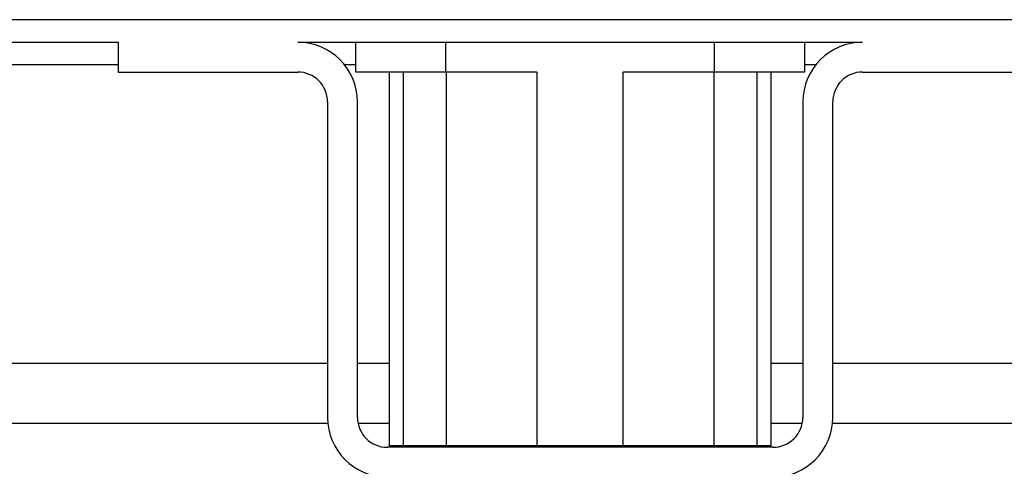
# Model space of a CAD drawing. Units: millimetres. Extents: x -836 to 1543, y -180 to 645.
# Drawn here: x -574 to -508, y 585 to 615 of the extents above; entities that cross this region are included whole.
import ezdxf

# ---------------------------------------------------------------- set-up
doc = ezdxf.new("R2010")
doc.units = ezdxf.units.MM

# ---------------------------------------------------------------- blocks, each defined once
blk = doc.blocks.new('HL50FU-0-190', base_point=(353.548, 232.422))
at = {"color": 7, "linetype": 'Continuous'}
for p, q in [((113.727, 614.613), (-831.273, 614.613)), ((-831.273, 613.113), (-567.173, 613.113)), ((-567.173, 613.113), (-567.173, 611.113)), ((-555.173, 613.113), (-517.373, 613.113)), ((-551.273, 611.113), (-551.273, 613.113)), ((-545.273, 613.113), (-545.273, 611.113)), ((-527.273, 611.113), (-527.273, 613.113)), ((-521.273, 613.113), (-521.273, 611.113)), ((-783.773, 611.613), (-567.173, 611.613)), ((-552.05, 611.613), (-551.273, 611.613)), ((-521.273, 611.613), (-520.495, 611.613)), ((-567.173, 611.113), (-555.173, 611.113)), ((-545.273, 611.113), (-551.273, 611.113)), ((-549.046, 611.113), (-549.046, 586.113)), ((-548.109, 611.113), (-548.109, 586.113)), ((-539.16, 611.113), (-545.273, 611.113)), ((-545.222, 586.113), (-545.222, 611.113)), ((-539.16, 611.113), (-539.16, 586.113)), ((-533.386, 586.113), (-533.386, 611.113)), ((-527.273, 611.113), (-533.386, 611.113)), ((-527.324, 611.113), (-527.324, 586.113)), ((-521.273, 611.113), (-527.273, 611.113)), ((-524.437, 586.113), (-524.437, 611.113)), ((-523.499, 586.113), (-523.499, 611.113)), ((-517.373, 611.113), (-505.373, 611.113)), ((-553.173, 609.113), (-553.173, 588.013)), ((-551.173, 588.013), (-551.173, 609.113)), ((-521.373, 609.113), (-521.373, 588.013)), ((-519.373, 588.013), (-519.373, 609.113)), ((-553.173, 591.613), (-641.2, 591.613)), ((-549.046, 591.613), (-551.173, 591.613)), ((-521.373, 591.613), (-523.499, 591.613)), ((-308.773, 591.613), (-519.373, 591.613)), ((-553.153, 587.613), (-641.273, 587.613)), ((-549.046, 587.613), (-551.132, 587.613)), ((-521.413, 587.613), (-523.499, 587.613)), ((-302.879, 587.613), (-519.393, 587.613)), ((-523.373, 586.013), (-549.173, 586.013)), ((-548.109, 586.113), (-549.046, 586.113)), ((-545.222, 586.113), (-548.109, 586.113)), ((-546.273, 586.113), (-546.273, 586.013)), ((-539.16, 586.113), (-545.222, 586.113)), ((-533.386, 586.113), (-539.16, 586.113)), ((-527.324, 586.113), (-533.386, 586.113)), ((-524.437, 586.113), (-527.324, 586.113)), ((-526.273, 586.013), (-526.273, 586.113)), ((-523.499, 586.113), (-524.437, 586.113))]:
    blk.add_line(p, q, dxfattribs=at)
for centre, radius, start, end in [((-555.173, 609.113), 4, 0, 90), ((-517.373, 609.113), 4, 90, 180), ((-555.173, 609.113), 2, 0, 90), ((-517.373, 609.113), 2, 90, 180), ((-549.173, 588.013), 4, 180, 270), ((-549.173, 588.013), 2, 180, 270), ((-523.373, 588.013), 4, 270, 0), ((-523.373, 588.013), 2, 270, 0)]:
    blk.add_arc(centre, radius, start, end, dxfattribs=at)

msp = doc.modelspace()

# ---------------------------------------------------------------- block references
msp.add_blockref('HL50FU-0-190', (353.548, 232.422))

doc.saveas('drawing.dxf')
